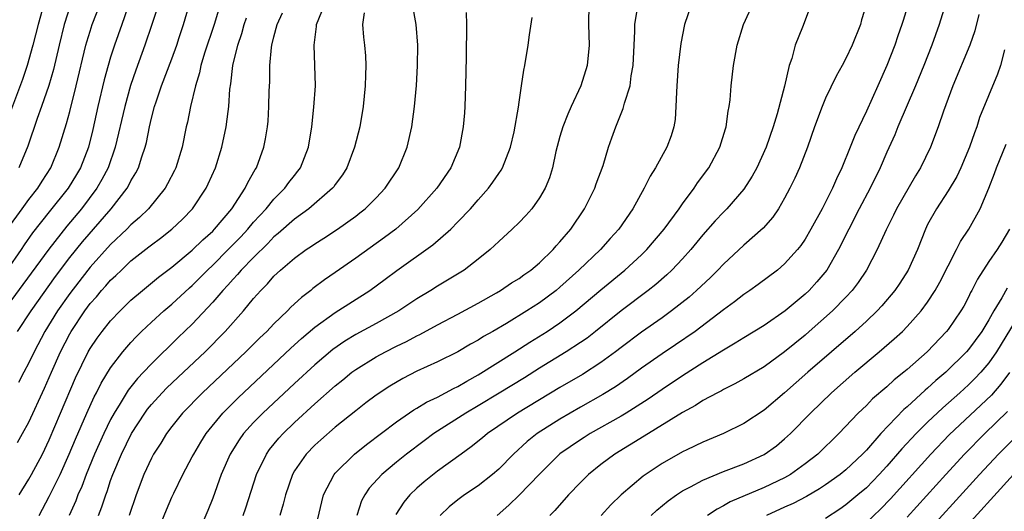
# Model space of a CAD drawing. Units: inches. Extents: x 2514000 to 2515750, y 1521000 to 1524000.
# Drawn here: x 2514292 to 2514389, y 1521451 to 1521499 of the extents above; entities that cross this region are included whole.
import ezdxf

# ---------------------------------------------------------------- set-up
doc = ezdxf.new("R2010")
doc.units = ezdxf.units.IN
doc.header["$MEASUREMENT"] = 0
doc.layers.add('LD25141521_2ft', color=63, linetype='Continuous')

msp = doc.modelspace()

# ---------------------------------------------------------------- linework, layer by layer
at = {"layer": 'LD25141521_2ft'}
for points, elevation in [([(2514303.476, 1521503), (2514302.091, 1521499), (2514301.372, 1521497), (2514301, 1521495.828), (2514300.758, 1521495), (2514300.385, 1521493.615), (2514299.768, 1521491), (2514299.268, 1521488.732), (2514298.825, 1521487), (2514298.043, 1521485), (2514297.66, 1521484.34), (2514296.846, 1521483), (2514295, 1521480.694), (2514293.371, 1521478.629), (2514292.545, 1521477.456), (2514292.248, 1521477), (2514290.859, 1521475)], 8066), ([(2514305.516, 1521500.483), (2514305.037, 1521499), (2514304.364, 1521497), (2514303.468, 1521494.533), (2514302.96, 1521493.04), (2514302.382, 1521491), (2514301.464, 1521487), (2514300.754, 1521485), (2514300.153, 1521483.847), (2514299.654, 1521483), (2514298.15, 1521481), (2514296.707, 1521479.293), (2514294.945, 1521477.055), (2514292.426, 1521473.574), (2514290.518, 1521471)], 8068), ([(2514290.947, 1521479.053), (2514292.333, 1521481), (2514293, 1521481.89), (2514293.873, 1521483), (2514294.301, 1521483.699), (2514295.154, 1521485), (2514295.969, 1521487), (2514296.678, 1521489.322), (2514297, 1521490.506), (2514297.629, 1521493), (2514298.579, 1521497), (2514298.666, 1521497.334), (2514299, 1521498.368), (2514299.211, 1521499), (2514299.992, 1521501)], 8064), ([(2514294.465, 1521501), (2514293.912, 1521499), (2514293.406, 1521497), (2514292.825, 1521495), (2514292.371, 1521493.629), (2514291, 1521489.99)], 8060), ([(2514291.892, 1521469), (2514293.213, 1521471), (2514295.619, 1521474.381), (2514297, 1521476.218), (2514298.247, 1521477.752), (2514301.075, 1521481), (2514302.623, 1521483), (2514302.765, 1521483.234), (2514303, 1521483.716), (2514303.491, 1521484.509), (2514303.734, 1521485), (2514304.062, 1521486.062), (2514304.393, 1521487), (2514304.514, 1521487.486), (2514304.8, 1521489), (2514305, 1521489.843), (2514305.305, 1521491), (2514305.452, 1521491.452), (2514305.996, 1521493), (2514307, 1521495.664), (2514307.485, 1521497), (2514307.733, 1521497.733), (2514308.151, 1521499), (2514308.743, 1521501)], 8070), ([(2514311.584, 1521500.416), (2514311.144, 1521499), (2514310.207, 1521496.207), (2514309.85, 1521495), (2514309.715, 1521494.285), (2514309.312, 1521493), (2514308.82, 1521491), (2514308.529, 1521489.471), (2514308.412, 1521489), (2514308.018, 1521487), (2514307.387, 1521485), (2514307.263, 1521484.737), (2514306.58, 1521483.42), (2514306.336, 1521483), (2514304.706, 1521481), (2514303.848, 1521480.152), (2514303, 1521479.418), (2514302.601, 1521479), (2514301, 1521477.482), (2514299, 1521475.287), (2514298.768, 1521475), (2514297, 1521472.715), (2514295.815, 1521471), (2514294.581, 1521469), (2514293.512, 1521467), (2514293, 1521465.933), (2514292.501, 1521465), (2514291.995, 1521464.006)], 8072), ([(2514297.063, 1521500.936), (2514296.458, 1521499), (2514295.965, 1521497), (2514295.398, 1521494.602), (2514294.949, 1521493.051), (2514294.244, 1521491), (2514293.806, 1521489.806), (2514292.9, 1521487.1), (2514292.026, 1521485)], 8062), ([(2514299.821, 1521451), (2514300.159, 1521451.841), (2514300.523, 1521453), (2514300.661, 1521453.339), (2514301, 1521454.405), (2514301.209, 1521455), (2514302.059, 1521457), (2514303.057, 1521459), (2514304.343, 1521461), (2514304.616, 1521461.384), (2514305, 1521461.846), (2514306.053, 1521463), (2514306.52, 1521463.48), (2514308.151, 1521465), (2514310.25, 1521467), (2514312.219, 1521469), (2514314.001, 1521471), (2514315, 1521472.201), (2514315.707, 1521473), (2514316.363, 1521473.637), (2514317, 1521474.396), (2514317.638, 1521475), (2514319, 1521476.165), (2514320.161, 1521477), (2514320.671, 1521477.329), (2514321, 1521477.566), (2514321.882, 1521478.118), (2514323.223, 1521479), (2514325, 1521480.27), (2514325.419, 1521480.581), (2514325.941, 1521481), (2514327, 1521482.051), (2514327.902, 1521483), (2514329.217, 1521485), (2514330.043, 1521487), (2514330.508, 1521489), (2514330.771, 1521491), (2514330.941, 1521493.059), (2514331.041, 1521494.959), (2514331.07, 1521497), (2514330.929, 1521499), (2514330.579, 1521501)], 8082), ([(2514347.828, 1521501), (2514347.787, 1521499), (2514347.853, 1521497), (2514347.679, 1521495), (2514347.045, 1521493), (2514346.114, 1521491), (2514345.772, 1521490.228), (2514345.277, 1521489), (2514345, 1521488.05), (2514344.608, 1521486.608), (2514344.27, 1521485), (2514343.979, 1521484.021), (2514343.549, 1521483), (2514343, 1521482.048), (2514342.238, 1521481), (2514341.653, 1521480.347), (2514341, 1521479.656), (2514340.333, 1521479), (2514339, 1521477.804), (2514338.602, 1521477.398), (2514338.154, 1521477), (2514337, 1521476.076), (2514335.62, 1521475), (2514333.996, 1521474.004), (2514333, 1521473.416), (2514332.359, 1521473), (2514331, 1521472.187), (2514329.239, 1521471), (2514327, 1521469.754), (2514325, 1521468.683), (2514323.947, 1521468.054), (2514322.77, 1521467.23), (2514321, 1521465.728), (2514319, 1521463.9), (2514315.9, 1521461), (2514315, 1521460.077), (2514314.031, 1521459), (2514313.6, 1521458.4), (2514312.721, 1521457), (2514311.843, 1521455), (2514311, 1521452.7), (2514310.513, 1521451.487), (2514309.328, 1521448.671)], 8088), ([(2514313.995, 1521451), (2514314.255, 1521451.745), (2514315.303, 1521455), (2514316.255, 1521457), (2514316.562, 1521457.438), (2514317.46, 1521458.54), (2514317.885, 1521459), (2514319, 1521460.075), (2514321, 1521461.902), (2514323, 1521463.676), (2514323.738, 1521464.262), (2514324.626, 1521465), (2514325, 1521465.277), (2514327, 1521466.505), (2514327.911, 1521467), (2514329, 1521467.549), (2514329.987, 1521468.014), (2514331, 1521468.573), (2514331.294, 1521468.706), (2514333, 1521469.631), (2514335, 1521470.674), (2514337, 1521471.771), (2514338.776, 1521472.776), (2514339.166, 1521473), (2514340.265, 1521473.735), (2514341, 1521474.184), (2514341.468, 1521474.531), (2514342.152, 1521475), (2514343, 1521475.709), (2514344.339, 1521477), (2514344.64, 1521477.36), (2514345, 1521477.743), (2514346.056, 1521479), (2514347.415, 1521481), (2514348.427, 1521483), (2514348.56, 1521483.439), (2514349.231, 1521485.231), (2514349.752, 1521487), (2514350.065, 1521487.935), (2514350.466, 1521489), (2514351.2, 1521490.8), (2514351.334, 1521491.334), (2514351.868, 1521493), (2514351.982, 1521493.982), (2514352.175, 1521495), (2514352.26, 1521497), (2514352.347, 1521498.347), (2514352.343, 1521499), (2514352.6, 1521500.6)], 8090), ([(2514357.872, 1521501), (2514357.209, 1521499), (2514356.833, 1521497.167), (2514356.581, 1521495), (2514356.455, 1521493), (2514356.404, 1521492.404), (2514356.361, 1521491), (2514356.267, 1521489.733), (2514356.14, 1521489), (2514355.876, 1521488.124), (2514355.471, 1521487), (2514354.359, 1521485), (2514353.829, 1521484.171), (2514353.246, 1521483), (2514352.139, 1521481), (2514350.772, 1521479), (2514349.922, 1521478.079), (2514348.958, 1521477), (2514346.857, 1521475), (2514345, 1521473.321), (2514344.617, 1521473), (2514343, 1521471.8), (2514341.77, 1521471), (2514339.778, 1521469.778), (2514338.442, 1521469), (2514337.516, 1521468.484), (2514337, 1521468.147), (2514336.255, 1521467.745), (2514335, 1521467.006), (2514333, 1521466.017), (2514331, 1521465.093), (2514329.607, 1521464.393), (2514328.349, 1521463.651), (2514327, 1521462.755), (2514325.995, 1521462.004), (2514325, 1521461.235), (2514323, 1521459.614), (2514321.6, 1521458.399), (2514321, 1521457.856), (2514320.149, 1521457), (2514319, 1521455.343), (2514318.8, 1521455), (2514318.129, 1521453), (2514317.909, 1521452.09), (2514317.578, 1521451)], 8092), ([(2514320.903, 1521449), (2514321.678, 1521452.322), (2514321.86, 1521453), (2514322.88, 1521455), (2514323, 1521455.137), (2514324.882, 1521457), (2514326.054, 1521457.946), (2514329, 1521460.16), (2514330.68, 1521461.319), (2514331, 1521461.494), (2514331.928, 1521462.072), (2514333, 1521462.579), (2514334.579, 1521463.421), (2514335, 1521463.613), (2514335.867, 1521464.133), (2514337, 1521464.742), (2514340.591, 1521467), (2514342.054, 1521467.946), (2514343.748, 1521469), (2514345, 1521469.832), (2514346.569, 1521471), (2514349, 1521473.061), (2514351.369, 1521475), (2514353, 1521476.501), (2514353.508, 1521477), (2514355.204, 1521479), (2514356.667, 1521481), (2514357, 1521481.484), (2514358.135, 1521483), (2514358.479, 1521483.521), (2514359.593, 1521485), (2514360.666, 1521487), (2514361.195, 1521488.806), (2514361.269, 1521489), (2514361.462, 1521490.538), (2514361.571, 1521491), (2514361.655, 1521491.655), (2514361.763, 1521493), (2514361.992, 1521495), (2514362.345, 1521497), (2514362.96, 1521499), (2514363.883, 1521501)], 8094), ([(2514369.584, 1521501), (2514368.753, 1521498.753), (2514368.039, 1521497), (2514367.698, 1521495.698), (2514367.456, 1521495), (2514366.97, 1521492.971), (2514366.268, 1521490.268), (2514365.891, 1521489), (2514365.193, 1521487), (2514364.262, 1521485), (2514363.823, 1521484.177), (2514363, 1521482.904), (2514361.333, 1521481), (2514361, 1521480.672), (2514360.195, 1521479.805), (2514359, 1521478.438), (2514357.825, 1521477), (2514357, 1521476.087), (2514355.969, 1521475), (2514355.47, 1521474.529), (2514354.402, 1521473.599), (2514353.651, 1521473), (2514351, 1521471.013), (2514348.49, 1521469), (2514347.653, 1521468.347), (2514347, 1521467.897), (2514345.618, 1521467), (2514343, 1521465.403), (2514341.529, 1521464.471), (2514339.052, 1521462.948), (2514337, 1521461.706), (2514335.785, 1521461), (2514332.661, 1521459), (2514331.704, 1521458.296), (2514329.979, 1521457), (2514329, 1521456.21), (2514327.554, 1521455), (2514326.332, 1521453.668), (2514325.881, 1521453), (2514325.583, 1521452.417), (2514325.108, 1521451)], 8096), ([(2514374.999, 1521501), (2514374.536, 1521499.464), (2514374.416, 1521499), (2514373.61, 1521497), (2514373, 1521495.677), (2514372.641, 1521495), (2514372.042, 1521493.958), (2514371, 1521491.807), (2514370.659, 1521491), (2514369.919, 1521489), (2514369.232, 1521487), (2514368.466, 1521485), (2514368.01, 1521483.99), (2514367.524, 1521483), (2514367, 1521482.028), (2514366.403, 1521481), (2514365.835, 1521480.165), (2514364.906, 1521479.094), (2514363, 1521477.424), (2514361, 1521475.574), (2514360.465, 1521475), (2514359.731, 1521474.269), (2514358.383, 1521473), (2514357.645, 1521472.355), (2514355.936, 1521471), (2514355, 1521470.323), (2514353, 1521468.923), (2514351, 1521467.432), (2514350.445, 1521467), (2514349, 1521465.946), (2514347.203, 1521464.797), (2514345, 1521463.525), (2514340.831, 1521461), (2514337.904, 1521459), (2514337.417, 1521458.583), (2514336.31, 1521457.69), (2514335.314, 1521457), (2514333, 1521455.313), (2514331.718, 1521454.282), (2514331, 1521453.652), (2514330.307, 1521453), (2514329.707, 1521452.293), (2514328.924, 1521451.077)], 8098), ([(2514379.082, 1521501), (2514378.588, 1521499.412), (2514378.474, 1521499), (2514378.083, 1521497.917), (2514377.774, 1521497), (2514377.003, 1521495), (2514376.117, 1521493), (2514375, 1521490.544), (2514373.857, 1521488.143), (2514373.429, 1521487), (2514372.599, 1521485), (2514372.068, 1521483.932), (2514371.673, 1521483), (2514371, 1521481.64), (2514370.666, 1521481), (2514369.576, 1521479), (2514369, 1521478.015), (2514368.59, 1521477.41), (2514368.261, 1521477), (2514367, 1521475.593), (2514366.298, 1521475), (2514364.413, 1521473.586), (2514363.588, 1521473), (2514363, 1521472.61), (2514362.105, 1521471.896), (2514361, 1521471.104), (2514358.238, 1521469), (2514356.327, 1521467.673), (2514355, 1521466.795), (2514353, 1521465.403), (2514351.612, 1521464.388), (2514350.425, 1521463.576), (2514349.185, 1521462.815), (2514347, 1521461.591), (2514345, 1521460.428), (2514342.773, 1521459), (2514341.782, 1521458.218), (2514340.444, 1521457), (2514339, 1521455.512), (2514338.411, 1521455), (2514337, 1521453.903), (2514335.645, 1521453), (2514335.267, 1521452.733), (2514335, 1521452.521), (2514334.163, 1521451.837), (2514333.268, 1521451)], 8100), ([(2514382.734, 1521501), (2514382.143, 1521499), (2514381.427, 1521497), (2514380.632, 1521495), (2514379.807, 1521493), (2514378.084, 1521489), (2514377.773, 1521488.227), (2514377, 1521486.52), (2514376.343, 1521485), (2514375.36, 1521483), (2514374.309, 1521481), (2514372.286, 1521477), (2514371.117, 1521475), (2514370.159, 1521473.84), (2514369.385, 1521473), (2514369, 1521472.639), (2514367.048, 1521471), (2514365, 1521469.574), (2514363, 1521468.369), (2514362.165, 1521467.834), (2514361, 1521467.163), (2514359, 1521465.908), (2514357, 1521464.635), (2514355, 1521463.317), (2514353.632, 1521462.368), (2514351.475, 1521461), (2514351, 1521460.714), (2514347.956, 1521459), (2514347.367, 1521458.633), (2514347, 1521458.4), (2514344.992, 1521457.008), (2514343, 1521455.042), (2514341.014, 1521452.986), (2514340.003, 1521451.997), (2514338.843, 1521451)], 8102), ([(2514291.878, 1521458.122), (2514292.382, 1521459), (2514293, 1521460.128), (2514294.544, 1521463.456), (2514295.204, 1521465), (2514296.102, 1521467), (2514297, 1521468.75), (2514297.142, 1521469), (2514298.47, 1521471), (2514299, 1521471.72), (2514299.612, 1521472.388), (2514300.117, 1521473), (2514300.545, 1521473.455), (2514301, 1521473.993), (2514301.53, 1521474.471), (2514302.057, 1521475), (2514303, 1521475.883), (2514304.742, 1521477.258), (2514305, 1521477.478), (2514305.882, 1521478.118), (2514306.997, 1521479), (2514308.035, 1521479.965), (2514309.026, 1521481), (2514310.346, 1521483), (2514310.562, 1521483.438), (2514311.262, 1521485), (2514311.904, 1521487), (2514312.332, 1521489), (2514312.504, 1521490.504), (2514312.578, 1521491), (2514312.693, 1521492.693), (2514312.782, 1521493.218), (2514312.985, 1521495), (2514313.473, 1521497), (2514313.864, 1521498.136), (2514314.093, 1521499), (2514314.324, 1521499.676)], 8074), ([(2514292.037, 1521453), (2514293, 1521454.549), (2514293.26, 1521455), (2514294.329, 1521457), (2514295, 1521458.387), (2514296.114, 1521461), (2514297.555, 1521464.445), (2514298.821, 1521467), (2514299, 1521467.314), (2514299.673, 1521468.327), (2514300.176, 1521469), (2514301, 1521470.029), (2514301.932, 1521471), (2514303, 1521472.037), (2514304.118, 1521473), (2514305.691, 1521474.309), (2514307, 1521475.287), (2514309, 1521476.931), (2514310.036, 1521477.964), (2514311, 1521478.804), (2514311.191, 1521479), (2514312.859, 1521481), (2514314.195, 1521483), (2514314.442, 1521483.559), (2514315.16, 1521484.84), (2514315.275, 1521485), (2514316.013, 1521487), (2514316.182, 1521487.818), (2514316.379, 1521489), (2514316.429, 1521489.572), (2514316.512, 1521491), (2514316.537, 1521492.538), (2514316.584, 1521493.416), (2514316.606, 1521495), (2514316.759, 1521496.759), (2514316.8, 1521497), (2514317, 1521497.812), (2514317.311, 1521499), (2514317.844, 1521500.157)], 8076), ([(2514294.017, 1521451), (2514295, 1521452.838), (2514296.055, 1521455), (2514296.946, 1521457), (2514297.553, 1521458.447), (2514298.673, 1521461), (2514299.395, 1521462.605), (2514299.611, 1521463), (2514300.07, 1521463.93), (2514301, 1521465.432), (2514302.204, 1521467), (2514303, 1521467.922), (2514303.521, 1521468.479), (2514304.044, 1521469), (2514305, 1521469.897), (2514306.23, 1521471), (2514307, 1521471.647), (2514308.742, 1521473.258), (2514309, 1521473.479), (2514310.495, 1521475), (2514311, 1521475.474), (2514312.523, 1521477), (2514313.741, 1521478.26), (2514314.43, 1521479), (2514315, 1521479.676), (2514316.223, 1521481), (2514317, 1521481.942), (2514318.063, 1521483), (2514318.45, 1521483.551), (2514319, 1521484.248), (2514319.344, 1521484.656), (2514319.594, 1521485), (2514320.369, 1521487), (2514320.703, 1521489), (2514320.914, 1521490.914), (2514321.059, 1521493), (2514321.014, 1521495), (2514320.926, 1521497), (2514321.176, 1521498.824), (2514321.179, 1521499), (2514321.699, 1521500.301)], 8078), ([(2514325.839, 1521500.161), (2514325.667, 1521499), (2514325.763, 1521497.763), (2514325.863, 1521497), (2514325.955, 1521495.955), (2514325.998, 1521495), (2514325.953, 1521494.047), (2514325.939, 1521493), (2514325.739, 1521491), (2514325.398, 1521489), (2514324.891, 1521487), (2514324.14, 1521485), (2514323.699, 1521484.301), (2514323, 1521483.357), (2514322.86, 1521483.14), (2514322.742, 1521483), (2514320.403, 1521481), (2514319, 1521479.981), (2514317.426, 1521478.574), (2514317, 1521478.238), (2514316.398, 1521477.602), (2514315, 1521476.234), (2514313.8, 1521475), (2514313.442, 1521474.558), (2514313, 1521474.115), (2514312.482, 1521473.518), (2514311.982, 1521473), (2514311, 1521471.851), (2514309, 1521469.714), (2514307.611, 1521468.389), (2514305, 1521465.829), (2514304.233, 1521465), (2514303.624, 1521464.376), (2514302.737, 1521463.263), (2514301.929, 1521461.929), (2514301.341, 1521461), (2514301, 1521460.371), (2514300.331, 1521459), (2514299.424, 1521457), (2514298.603, 1521455), (2514298.174, 1521453.826), (2514297.803, 1521453), (2514297.589, 1521452.411), (2514296.948, 1521451)], 8080), ([(2514335.809, 1521500.191), (2514335.859, 1521499), (2514335.865, 1521497.865), (2514335.828, 1521497), (2514335.82, 1521495.819), (2514335.747, 1521493), (2514335.677, 1521491), (2514335.639, 1521490.361), (2514335.532, 1521489), (2514335.159, 1521487), (2514334.312, 1521485), (2514332.949, 1521483), (2514331.094, 1521480.906), (2514328.921, 1521479), (2514327.82, 1521478.181), (2514325, 1521476.172), (2514323, 1521474.757), (2514321.954, 1521474.046), (2514320.821, 1521473.18), (2514320.612, 1521473), (2514319.682, 1521472.318), (2514318.647, 1521471.353), (2514318.323, 1521471), (2514317, 1521469.734), (2514316.295, 1521469), (2514315.626, 1521468.374), (2514314.245, 1521467), (2514310.011, 1521463), (2514308.039, 1521461), (2514307, 1521459.701), (2514306.479, 1521459), (2514305.92, 1521458.08), (2514305.218, 1521457), (2514305, 1521456.599), (2514304.25, 1521455), (2514303.5, 1521453), (2514302.832, 1521451)], 8084), ([(2514305.434, 1521449), (2514306.467, 1521451.533), (2514307, 1521452.785), (2514307.189, 1521453.189), (2514308.073, 1521455), (2514309, 1521456.715), (2514309.139, 1521457), (2514309.834, 1521458.166), (2514310.368, 1521459), (2514312.002, 1521461), (2514313.493, 1521462.506), (2514318.647, 1521467.353), (2514319.692, 1521468.308), (2514321, 1521469.421), (2514323, 1521470.849), (2514326.379, 1521473), (2514327.898, 1521474.102), (2514329.044, 1521474.956), (2514332.543, 1521477.457), (2514334.307, 1521479), (2514335, 1521479.697), (2514336.244, 1521481), (2514337, 1521481.876), (2514338, 1521483), (2514338.423, 1521483.577), (2514339, 1521484.437), (2514339.241, 1521484.758), (2514339.378, 1521485), (2514340.172, 1521487), (2514340.522, 1521488.522), (2514340.936, 1521490.936), (2514341, 1521491.428), (2514341.248, 1521493), (2514341.449, 1521494.551), (2514341.556, 1521495), (2514341.874, 1521497), (2514342.003, 1521498.003), (2514342.288, 1521499.712)], 8086), ([(2514386.02, 1521499.98), (2514385.609, 1521498.391), (2514385.121, 1521497), (2514383.464, 1521493), (2514382.544, 1521490.544), (2514382.022, 1521489), (2514381.272, 1521487), (2514380.308, 1521485), (2514379.796, 1521484.204), (2514377.948, 1521481), (2514377.645, 1521480.355), (2514376.928, 1521478.928), (2514376.069, 1521477), (2514375.012, 1521475), (2514374.209, 1521473.791), (2514373.619, 1521473), (2514373, 1521472.331), (2514371.695, 1521471), (2514369.416, 1521469), (2514369, 1521468.643), (2514367, 1521467.002), (2514365, 1521465.547), (2514363, 1521464.351), (2514362.137, 1521463.863), (2514361, 1521463.32), (2514360.803, 1521463.197), (2514360.412, 1521463), (2514359, 1521462.232), (2514358.257, 1521461.743), (2514357, 1521461.069), (2514353.259, 1521458.741), (2514350.387, 1521457), (2514349, 1521455.973), (2514347.786, 1521455), (2514347, 1521454.224), (2514345.846, 1521453), (2514344.51, 1521451.49), (2514344.016, 1521451)], 8104), ([(2514388.534, 1521496.534), (2514388.118, 1521495), (2514387.839, 1521494.161), (2514386.094, 1521489.906), (2514385.81, 1521489), (2514385.574, 1521488.426), (2514385.106, 1521487), (2514384.253, 1521485), (2514383.852, 1521484.148), (2514383, 1521482.735), (2514381.853, 1521481), (2514381, 1521479.441), (2514380.783, 1521479), (2514379.999, 1521477), (2514379.105, 1521475), (2514378.284, 1521473.715), (2514377.794, 1521473), (2514376.51, 1521471.49), (2514376.054, 1521471), (2514375, 1521470.002), (2514373.911, 1521469), (2514369.274, 1521465), (2514367, 1521462.988), (2514365, 1521461.305), (2514363, 1521460.003), (2514361, 1521459.014), (2514359, 1521458.174), (2514357.41, 1521457.411), (2514357, 1521457.208), (2514355, 1521456.088), (2514353.147, 1521454.853), (2514351, 1521453.015), (2514349.972, 1521452.028), (2514349.036, 1521451)], 8106), ([(2514353.937, 1521451), (2514354.486, 1521451.514), (2514355.581, 1521452.419), (2514356.402, 1521453), (2514357, 1521453.387), (2514357.784, 1521453.784), (2514359, 1521454.445), (2514361, 1521455.281), (2514363, 1521456.039), (2514365, 1521456.941), (2514366.193, 1521457.807), (2514367, 1521458.476), (2514367.561, 1521459), (2514369.521, 1521461), (2514371.581, 1521463), (2514373.868, 1521465), (2514376.252, 1521467), (2514377.732, 1521468.269), (2514378.53, 1521469), (2514379, 1521469.469), (2514380.374, 1521471), (2514381, 1521471.853), (2514381.735, 1521473), (2514382.186, 1521473.814), (2514383, 1521475.424), (2514383.835, 1521477), (2514384.218, 1521477.782), (2514385.028, 1521479), (2514386.133, 1521481), (2514387, 1521483), (2514387.554, 1521484.446), (2514387.744, 1521485), (2514388.677, 1521487.323)], 8108), ([(2514389.01, 1521479), (2514388.261, 1521477.739), (2514387.796, 1521477), (2514387, 1521475.828), (2514385.893, 1521474.107), (2514385.335, 1521473), (2514385.209, 1521472.791), (2514385, 1521472.356), (2514384.528, 1521471.471), (2514384.257, 1521471), (2514383, 1521469.189), (2514382.853, 1521469), (2514380.939, 1521467), (2514379, 1521465.286), (2514378.661, 1521465), (2514377.732, 1521464.268), (2514377, 1521463.584), (2514375.605, 1521462.395), (2514375, 1521461.759), (2514374.203, 1521461), (2514372.316, 1521459), (2514370.256, 1521457), (2514369, 1521456.03), (2514367.583, 1521455), (2514367, 1521454.668), (2514365, 1521453.722), (2514361.67, 1521452.33), (2514361, 1521451.923), (2514360.382, 1521451.618), (2514359.436, 1521451)], 8110), ([(2514388.791, 1521473.209), (2514388.278, 1521472.278), (2514387.489, 1521471), (2514387, 1521470.132), (2514386.293, 1521469), (2514385, 1521467.229), (2514384.802, 1521467), (2514382.781, 1521465), (2514381.81, 1521464.19), (2514381, 1521463.433), (2514380.76, 1521463.24), (2514379, 1521461.628), (2514378.656, 1521461.344), (2514376.431, 1521459), (2514375, 1521457.383), (2514374.635, 1521457), (2514373, 1521455.457), (2514372.437, 1521455), (2514371, 1521453.983), (2514370.412, 1521453.588), (2514369.142, 1521452.858), (2514367.837, 1521452.163), (2514367, 1521451.809), (2514365.23, 1521451)], 8112), ([(2514390.492, 1521471.508), (2514387.743, 1521467), (2514387, 1521465.93), (2514386.211, 1521465), (2514385.625, 1521464.376), (2514385, 1521463.765), (2514384.157, 1521463), (2514382.473, 1521461.527), (2514381, 1521460.126), (2514379.87, 1521459), (2514378.485, 1521457.515), (2514377, 1521455.803), (2514376.26, 1521455), (2514375, 1521453.707), (2514374.176, 1521453), (2514373, 1521452.025), (2514372.393, 1521451.607), (2514371, 1521450.687)], 8114), ([(2514389.019, 1521464.981), (2514388.176, 1521463.824), (2514387.24, 1521462.76), (2514383.113, 1521458.887), (2514381.306, 1521457), (2514377.379, 1521452.621), (2514376.389, 1521451.611), (2514375, 1521450.308)], 8116), ([(2514379, 1521450.819), (2514382.77, 1521455), (2514384.61, 1521457), (2514386.589, 1521459), (2514388.829, 1521461.171)], 8118), ([(2514379.845, 1521448.154), (2514386.068, 1521455), (2514387.937, 1521457), (2514391, 1521460.039)], 8120), ([(2514383.949, 1521449), (2514389.414, 1521455)], 8122)]:
    msp.add_lwpolyline(points, dxfattribs=dict(at, elevation=elevation))

doc.saveas('drawing.dxf')
